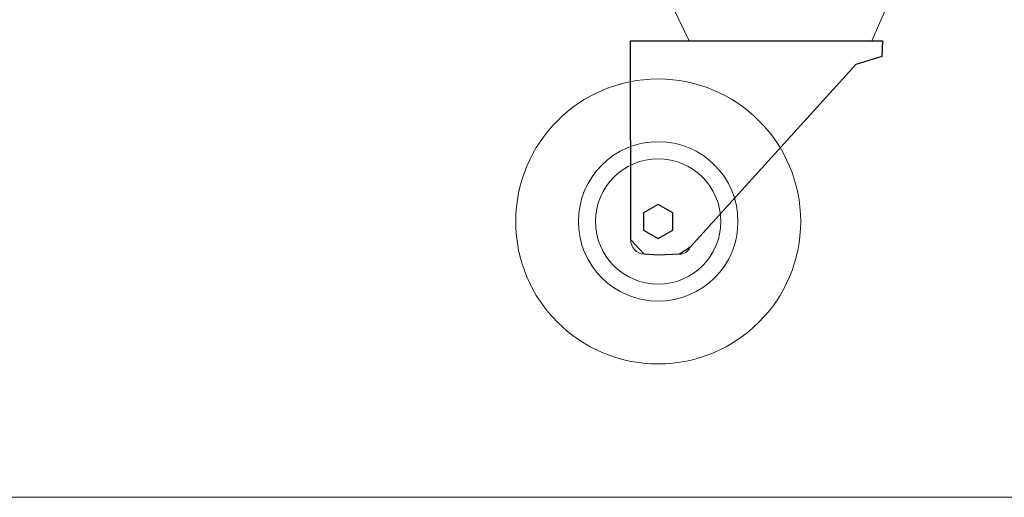
# Model space of a CAD drawing. Units: millimetres. Extents: x -1050 to 999, y -901 to 853.
# Drawn here: x 481 to 826, y -901 to -734 of the extents above; entities that cross this region are included whole.
import ezdxf

# ---------------------------------------------------------------- set-up
doc = ezdxf.new("R2010")
doc.units = ezdxf.units.MM
doc.header["$MEASUREMENT"] = 0
doc.layers.add('Dimension', color=7, linetype='Continuous')
doc.layers.add('Dims', color=7, linetype='Continuous')

msp = doc.modelspace()

# ---------------------------------------------------------------- linework, layer by layer
at = {"layer": 'Dimension', "lineweight": 13}
for points in [[(709.5505, -729.3288), (715.4068, -741.3288), (779.325, -741.3288), (784.5505, -729.3288), (709.5505, -729.3288)], [(694.9435, -810.98), (694.9046, -741.3288), (783.028, -741.3288), (782.8915, -746.7398)], [(782.8915, -746.7398), (773.7058, -749.5919), (715.6782, -813.6935)], [(699.3705, -807.523), (704.5537, -810.5155), (709.7369, -807.523), (709.7369, -801.538), (704.5537, -798.5455), (699.3705, -801.538), (699.3705, -807.523)], [(754.4287, -804.5305), (754.4287, -804.5307)], [(712.0502, -816.0175), (704.495, -816.3078), (699.5946, -815.965)]]:
    msp.add_lwpolyline(points, dxfattribs=at)
at = {"layer": 'Dimension'}
for points in [[(782.8915, -746.7398), (773.7058, -749.5919), (773.7058, -749.5919), (715.6782, -813.6935), (712.0502, -816.0175), (704.495, -816.3078), (704.495, -816.3078), (699.5946, -815.965), (694.9435, -810.98), (694.9046, -741.3288), (694.9046, -741.3288), (783.028, -741.3288), (783.028, -741.3288), (782.8915, -746.7398)], [(699.3705, -807.523), (704.5537, -810.5155), (704.5537, -810.5155), (709.7369, -807.523), (709.7369, -807.523), (709.7369, -801.538), (709.7369, -801.538), (704.5537, -798.5455), (704.5537, -798.5455), (699.3705, -801.538), (699.3705, -801.538), (699.3705, -807.523)]]:
    msp.add_lwpolyline(points, dxfattribs=at)
at = {"layer": 'Dimension', "color": 5, "lineweight": 13}
for points in [[(726.4987, -804.5305), (726.4987, -804.5306)], [(732.4837, -804.5305), (732.4837, -804.5306)]]:
    msp.add_lwpolyline(points, dxfattribs=at)
at = {"layer": 'Dimension', "lineweight": 13}
msp.add_open_spline([(754.4287, -804.5305), (754.4287, -776.9853), (732.0989, -754.6555), (704.5538, -754.6555), (677.0086, -754.6554), (654.6788, -776.9852), (654.6787, -804.5303), (654.6786, -832.0755), (677.0083, -854.4054), (704.5535, -854.4055), (732.0987, -854.4056), (754.4285, -832.0759), (754.4287, -804.5307)], degree=3, knots=[0, 0, 0, 0, 1, 1, 1, 2, 2, 2, 3, 3, 3, 4, 4, 4, 4], dxfattribs=at)
at = {"layer": 'Dimension', "color": 5, "lineweight": 13}
for points in [[(732.4837, -804.5305), (732.4837, -789.1052), (719.979, -776.6005), (704.5537, -776.6005), (689.1284, -776.6004), (676.6237, -789.1051), (676.6237, -804.5304), (676.6237, -819.9557), (689.1283, -832.4604), (704.5536, -832.4605), (719.9789, -832.4605), (732.4836, -819.9559), (732.4837, -804.5306)], [(726.4987, -804.5305), (726.4987, -792.4106), (716.6736, -782.5855), (704.5537, -782.5855), (692.4338, -782.5855), (682.6087, -792.4105), (682.6087, -804.5304), (682.6087, -816.6503), (692.4337, -826.4754), (704.5536, -826.4755), (716.6735, -826.4755), (726.4986, -816.6505), (726.4987, -804.5306)]]:
    msp.add_open_spline(points, degree=3, knots=[0, 0, 0, 0, 1, 1, 1, 2, 2, 2, 3, 3, 3, 4, 4, 4, 4], dxfattribs=at)
at = {"layer": 'Dimension', "lineweight": 13}
for points in [[(699.5946, -815.965), (696.9775, -815.7834), (694.9464, -813.6034), (694.9435, -810.98)], [(715.6782, -813.6935), (714.9805, -815.0685), (713.591, -815.9579), (712.0502, -816.0175)]]:
    msp.add_open_spline(points, degree=3, dxfattribs=at)
at = {"layer": 'Dims', "lineweight": 18}
msp.add_lwpolyline([(-1049.8376, -901.0882), (998.6624, -901.0882), (998.6624, 853.4118), (-1049.8376, 853.4118), (-1049.8376, -901.0882)], close=True, dxfattribs=at)

doc.saveas('drawing.dxf')
